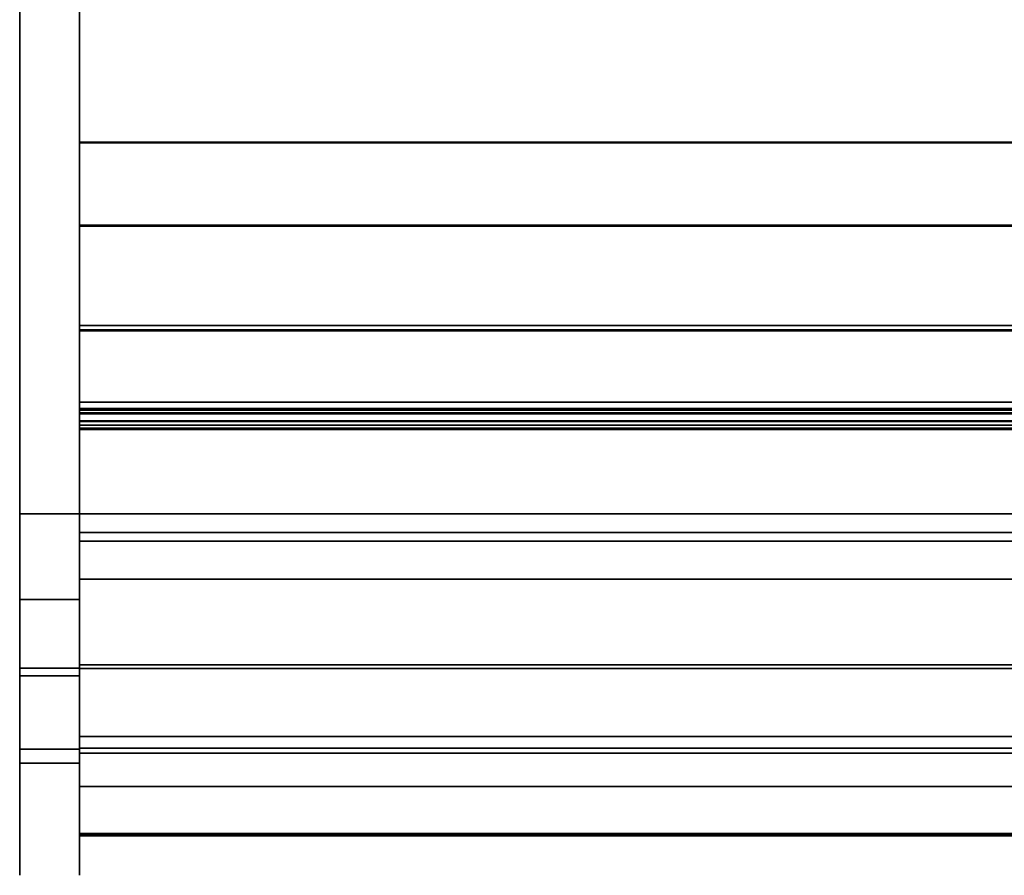
# Model space of a CAD drawing. Units: inches. Extents: x -16584 to -12311, y -8333 to -7233.
# Drawn here: x -15101 to -15077, y -8103 to -8082 of the extents above; entities that cross this region are included whole.
import ezdxf

# ---------------------------------------------------------------- set-up
doc = ezdxf.new("R2010")
doc.units = ezdxf.units.IN
doc.header["$MEASUREMENT"] = 0
doc.layers.add('M-EQPM', color=50, linetype='Continuous', lineweight=9)

msp = doc.modelspace()

# ---------------------------------------------------------------- linework, layer by layer
msp.add_line((-15099.956076, -8102.576962, 17.035681), (-15099.956076, -8102.419136, 17.035681))
for points in [[(-15099.956076, -8093.935312, -5.835738), (-15101.456076, -8093.935312, -5.835738), (-15101.456076, -8058.693503, -5.835738), (-15099.956076, -8058.693503, -5.835738)], [(-15101.456076, -8093.935312, 4.539263), (-15099.956076, -8093.935312, 4.539263), (-15099.956076, -8058.693503, 4.539263), (-15101.456076, -8058.693503, 4.539263)], [(-15101.456076, -8058.693503, -5.835738), (-15101.456076, -8093.935312, -5.835738), (-15101.456076, -8093.935312, 4.539263), (-15101.456076, -8058.693503, 4.539263)], [(-15099.956076, -8093.935312, 4.539263), (-15099.956076, -8093.935312, -5.835738), (-15099.956076, -8058.693503, -5.835738), (-15099.956076, -8058.693503, 4.539263)], [(-15099.956076, -8096.091699, 4.539263), (-15101.456076, -8096.091699, 4.539263), (-15101.456076, -8058.943504, 4.539263), (-15099.956076, -8058.943504, 4.539263)], [(-15099.956076, -8091.131003, 5.164263), (-15003.956076, -8091.131003, 5.164263), (-15003.956076, -8059.318504, 5.164263), (-15099.956076, -8059.318504, 5.164263)], [(-15099.956076, -8059.318504, 5.164263), (-15003.956076, -8059.318504, 5.164263), (-15003.956076, -8093.935312, 5.164263), (-15099.956076, -8093.935312, 5.164263)], [(-15003.956076, -8089.200608, -2.887665), (-15099.956076, -8089.200608, -2.887665), (-15099.956076, -8061.098503, -2.887665), (-15003.956076, -8061.098503, -2.887665)], [(-15003.956076, -8094.406832, 14.893702), (-15003.956076, -8067.108156, 18.164262), (-15099.956076, -8067.108156, 18.164262), (-15099.956076, -8094.406832, 14.893702)], [(-15003.956076, -8084.591426, 7.743603), (-15099.956076, -8084.591426, 7.743603), (-15099.956076, -8067.108809, 8.372912), (-15003.956076, -8067.108809, 8.372912)], [(-15099.956076, -8084.613121, 7.743603), (-15003.956076, -8084.613121, 7.743603), (-15003.956076, -8067.108809, 8.372912), (-15099.956076, -8067.108809, 8.372912)], [(-15101.456076, -8099.855295, 25.776261), (-15099.956076, -8099.855295, 25.776261), (-15099.956076, -8079.83983, 53.666059), (-15101.456076, -8079.83983, 53.666059)], [(-15099.956076, -8099.855295, 25.776261), (-15101.456076, -8099.855295, 25.776261), (-15101.456076, -8079.83983, 53.666059), (-15099.956076, -8079.83983, 53.666059)], [(-15101.456076, -8100.200025, 25.716414), (-15099.956076, -8100.200025, 25.716414), (-15099.956076, -8080.087746, 53.74111), (-15101.456076, -8080.087746, 53.74111)], [(-15003.956076, -8086.682447, 6.224625), (-15099.956076, -8086.682447, 6.224625), (-15099.956076, -8084.591426, 7.743603), (-15003.956076, -8084.591426, 7.743603)], [(-15003.956076, -8086.70414, 6.224625), (-15003.956076, -8084.613121, 7.743603), (-15099.956076, -8084.613121, 7.743603), (-15099.956076, -8086.70414, 6.224625)], [(-15003.956076, -8089.312998, 6.224625), (-15099.956076, -8089.312998, 6.224625), (-15099.956076, -8086.682447, 6.224625), (-15003.956076, -8086.682447, 6.224625)], [(-15099.956076, -8089.33469, 6.224625), (-15003.956076, -8089.33469, 6.224625), (-15003.956076, -8086.70414, 6.224625), (-15099.956076, -8086.70414, 6.224625)], [(-15003.956076, -8089.200608, -5.835738), (-15099.956076, -8089.200608, -5.835738), (-15099.956076, -8089.200608, -2.887665), (-15003.956076, -8089.200608, -2.887665)], [(-15003.956076, -8091.131003, -5.835738), (-15099.956076, -8091.131003, -5.835738), (-15099.956076, -8089.200608, -5.835738), (-15003.956076, -8089.200608, -5.835738)], [(-15003.956076, -8091.599476, 7.492102), (-15099.956076, -8091.599476, 7.492102), (-15099.956076, -8089.312998, 6.224625), (-15003.956076, -8089.312998, 6.224625)], [(-15003.956076, -8091.619909, 7.491403), (-15003.956076, -8089.33469, 6.224625), (-15099.956076, -8089.33469, 6.224625), (-15099.956076, -8091.619909, 7.491403)], [(-15003.956076, -8091.131003, 5.164263), (-15099.956076, -8091.131003, 5.164263), (-15099.956076, -8091.131003, -5.835738), (-15003.956076, -8091.131003, -5.835738)], [(-15003.956076, -8093.935312, 5.164263), (-15003.956076, -8091.131003, 5.164263), (-15099.956076, -8091.131003, 5.164263), (-15099.956076, -8093.935312, 5.164263)], [(-15003.956076, -8091.818504, -5.835738), (-15099.956076, -8091.818504, -5.835738), (-15099.956076, -8091.131003, -5.835738), (-15003.956076, -8091.131003, -5.835738)], [(-15003.956076, -8091.131003, -5.835738), (-15099.956076, -8091.131003, -5.835738), (-15099.956076, -8091.131003, 5.164263), (-15003.956076, -8091.131003, 5.164263)], [(-15099.956076, -8091.397024, -4.677467), (-15003.956076, -8091.397024, -4.677467), (-15003.956076, -8091.285501, -4.234275), (-15099.956076, -8091.285501, -4.234275)], [(-15003.956076, -8091.704286, -4.319229), (-15099.956076, -8091.704286, -4.319229), (-15099.956076, -8091.285501, -4.234275), (-15003.956076, -8091.285501, -4.234275)], [(-15099.956076, -8091.422868, -3.454475), (-15003.956076, -8091.422868, -3.454475), (-15003.956076, -8091.285501, -3.014898), (-15099.956076, -8091.285501, -3.014898)], [(-15003.956076, -8091.704286, -3.099851), (-15099.956076, -8091.704286, -3.099851), (-15099.956076, -8091.285501, -3.014898), (-15003.956076, -8091.285501, -3.014898)], [(-15099.956076, -8091.422868, -2.235098), (-15003.956076, -8091.422868, -2.235098), (-15003.956076, -8091.285501, -1.800499), (-15099.956076, -8091.285501, -1.800499)], [(-15003.956076, -8091.704286, -1.880467), (-15099.956076, -8091.704286, -1.880467), (-15099.956076, -8091.285501, -1.800499), (-15003.956076, -8091.285501, -1.800499)], [(-15003.956076, -8093.935312, -0.995663), (-15099.956076, -8093.935312, -0.995663), (-15099.956076, -8091.329481, -0.995663), (-15003.956076, -8091.329481, -0.995663)], [(-15003.956076, -8091.782787, -4.319229), (-15099.956076, -8091.782787, -4.319229), (-15099.956076, -8091.704286, -4.319229), (-15003.956076, -8091.704286, -4.319229)], [(-15003.956076, -8091.782787, -3.099851), (-15099.956076, -8091.782787, -3.099851), (-15099.956076, -8091.704286, -3.099851), (-15003.956076, -8091.704286, -3.099851)], [(-15003.956076, -8091.782787, -1.880467), (-15099.956076, -8091.782787, -1.880467), (-15099.956076, -8091.704286, -1.880467), (-15003.956076, -8091.704286, -1.880467)], [(-15003.956076, -8091.782787, -3.819229), (-15099.956076, -8091.782787, -3.819229), (-15099.956076, -8091.782787, -4.319229), (-15003.956076, -8091.782787, -4.319229)], [(-15003.956076, -8091.782787, -2.599852), (-15099.956076, -8091.782787, -2.599852), (-15099.956076, -8091.782787, -3.099851), (-15003.956076, -8091.782787, -3.099851)], [(-15003.956076, -8091.782787, -1.380467), (-15099.956076, -8091.782787, -1.380467), (-15099.956076, -8091.782787, -1.880467), (-15003.956076, -8091.782787, -1.880467)], [(-15003.956076, -8091.818504, -5.02717), (-15099.956076, -8091.818504, -5.02717), (-15099.956076, -8091.818504, -5.835738), (-15003.956076, -8091.818504, -5.835738)], [(-15101.456076, -8096.091699, 4.539263), (-15099.956076, -8096.091699, 4.539263), (-15099.956076, -8093.935312, 4.539263), (-15101.456076, -8093.935312, 4.539263)], [(-15099.956076, -8093.935312, 4.289262), (-15101.456076, -8093.935312, 4.289262), (-15101.456076, -8093.935312, 4.539263), (-15099.956076, -8093.935312, 4.539263)], [(-15099.956076, -8096.091699, 4.289262), (-15101.456076, -8096.091699, 4.289262), (-15101.456076, -8093.935312, 4.289262), (-15099.956076, -8093.935312, 4.289262)], [(-15099.956076, -8093.935312, 4.539263), (-15101.456076, -8093.935312, 4.539263), (-15101.456076, -8093.935312, -5.835738), (-15099.956076, -8093.935312, -5.835738)], [(-15003.956076, -8093.935312, 5.164263), (-15099.956076, -8093.935312, 5.164263), (-15099.956076, -8093.935312, -0.995663), (-15003.956076, -8093.935312, -0.995663)], [(-15099.956076, -8093.935312, 5.164263), (-15003.956076, -8093.935312, 5.164263), (-15003.956076, -8099.829477, 10.111151), (-15099.956076, -8099.829477, 10.111151)], [(-15003.956076, -8094.621065, 14.81726), (-15003.956076, -8094.406832, 14.893702), (-15099.956076, -8094.406832, 14.893702), (-15099.956076, -8094.621065, 14.81726)], [(-15099.956076, -8095.581688, 14.81726), (-15003.956076, -8095.581688, 14.81726), (-15003.956076, -8094.621065, 14.81726), (-15099.956076, -8094.621065, 14.81726)], [(-15099.956076, -8097.821274, 20.529131), (-15003.956076, -8097.821274, 20.529131), (-15003.956076, -8095.581688, 20.529131), (-15099.956076, -8095.581688, 20.529131)], [(-15003.956076, -8095.581688, 14.81726), (-15099.956076, -8095.581688, 14.81726), (-15099.956076, -8095.581688, 20.529131), (-15003.956076, -8095.581688, 20.529131)], [(-15099.956076, -8099.855295, 7.774168), (-15101.456076, -8099.855295, 7.774168), (-15101.456076, -8097.8153, 5.34299), (-15099.956076, -8097.8153, 5.34299)], [(-15101.456076, -8099.855295, 7.774168), (-15099.956076, -8099.855295, 7.774168), (-15099.956076, -8097.8153, 5.34299), (-15101.456076, -8097.8153, 5.34299)], [(-15003.956076, -8099.530414, 21.289263), (-15003.956076, -8097.735414, 21.289263), (-15099.956076, -8097.735414, 21.289263), (-15099.956076, -8099.530414, 21.289263)], [(-15003.956076, -8097.735414, 20.529131), (-15099.956076, -8097.735414, 20.529131), (-15099.956076, -8097.735414, 21.289263), (-15003.956076, -8097.735414, 21.289263)], [(-15003.956076, -8097.821274, 20.529131), (-15099.956076, -8097.821274, 20.529131), (-15099.956076, -8097.735414, 20.529131), (-15003.956076, -8097.735414, 20.529131)], [(-15003.956076, -8097.821274, 20.529131), (-15099.956076, -8097.821274, 20.529131), (-15099.956076, -8097.821274, 13.20359), (-15003.956076, -8097.821274, 13.20359)], [(-15003.956076, -8097.821274, 15.41238), (-15099.956076, -8097.821274, 15.41238), (-15099.956076, -8097.821274, 20.529131), (-15003.956076, -8097.821274, 20.529131)], [(-15003.956076, -8099.829477, 15.41238), (-15099.956076, -8099.829477, 15.41238), (-15099.956076, -8097.821274, 15.41238), (-15003.956076, -8097.821274, 15.41238)], [(-15003.956076, -8099.829477, 15.41238), (-15003.956076, -8097.821274, 15.41238), (-15099.956076, -8097.821274, 15.41238), (-15099.956076, -8099.829477, 15.41238)], [(-15099.956076, -8097.821274, 15.41238), (-15003.956076, -8097.821274, 15.41238), (-15003.956076, -8097.821274, 13.20359), (-15099.956076, -8097.821274, 13.20359)], [(-15099.956076, -8100.200025, 7.796068), (-15101.456076, -8100.200025, 7.796068), (-15101.456076, -8098.006811, 5.182294), (-15099.956076, -8098.006811, 5.182294)], [(-15003.956076, -8099.829477, 13.789423), (-15099.956076, -8099.829477, 13.789423), (-15099.956076, -8099.829477, 15.41238), (-15003.956076, -8099.829477, 15.41238)], [(-15003.956076, -8100.792869, 13.789423), (-15099.956076, -8100.792869, 13.789423), (-15099.956076, -8099.829477, 13.789423), (-15003.956076, -8099.829477, 13.789423)], [(-15099.956076, -8099.829477, 10.111151), (-15003.956076, -8099.829477, 10.111151), (-15003.956076, -8099.829477, 15.41238), (-15099.956076, -8099.829477, 15.41238)], [(-15003.956076, -8102.025598, 17.53203), (-15099.956076, -8102.025598, 17.53203), (-15099.956076, -8101.967668, 17.749776), (-15003.956076, -8101.967668, 17.749776)]]:
    msp.add_3dface(points)
for points, invisible_edges in [([(-15101.456076, -8099.855295, 25.776261), (-15101.456076, -8079.83983, 53.666059), (-15101.456076, -8058.943504, 4.539263), (-15101.456076, -8096.091699, 4.539263)], 10), ([(-15099.956076, -8058.943504, 4.539263), (-15099.956076, -8079.83983, 53.666059), (-15099.956076, -8099.855295, 25.776261), (-15099.956076, -8096.091699, 4.539263)], 5), ([(-15099.956076, -8089.200608, -2.887665), (-15099.956076, -8091.131003, 5.164263), (-15099.956076, -8059.318504, 5.164263), (-15099.956076, -8061.098503, -2.887665)], 5), ([(-15099.956076, -8093.935312, 5.164263), (-15099.956076, -8089.33469, 6.224625), (-15099.956076, -8086.70414, 6.224625), (-15099.956076, -8059.318504, 5.164263)], 5), ([(-15099.956076, -8086.70414, 6.224625), (-15099.956076, -8084.613121, 7.743603), (-15099.956076, -8067.108809, 8.372912), (-15099.956076, -8059.318504, 5.164263)], 12), ([(-15099.956076, -8067.093818, 17.959227), (-15099.956076, -8065.679021, 8.598126), (-15099.956076, -8067.108809, 8.372912), (-15099.956076, -8084.591426, 7.743603)], 9), ([(-15099.956076, -8084.591426, 7.743603), (-15099.956076, -8094.406832, 14.893702), (-15099.956076, -8067.108156, 18.164262), (-15099.956076, -8067.093818, 17.959227)], 9), ([(-15101.456076, -8080.087746, 53.74111), (-15101.456076, -8079.83983, 53.666059), (-15101.456076, -8099.855295, 25.776261), (-15101.456076, -8100.200025, 25.716414)], 5), ([(-15099.956076, -8099.855295, 25.776261), (-15099.956076, -8079.83983, 53.666059), (-15099.956076, -8080.087746, 53.74111), (-15099.956076, -8100.200025, 25.716414)], 10), ([(-15099.956076, -8091.599476, 7.492102), (-15099.956076, -8094.406832, 14.893702), (-15099.956076, -8084.591426, 7.743603), (-15099.956076, -8089.312998, 6.224625)], 7), ([(-15099.956076, -8086.682447, 6.224625), (-15099.956076, -8089.312998, 6.224625), (-15099.956076, -8084.591426, 7.743603)], 2), ([(-15099.956076, -8091.131003, -5.835738), (-15099.956076, -8091.131003, 5.164263), (-15099.956076, -8089.200608, -2.887665), (-15099.956076, -8089.200608, -5.835738)], 2), ([(-15099.956076, -8091.619909, 7.491403), (-15099.956076, -8089.33469, 6.224625), (-15099.956076, -8093.935312, 5.164263), (-15099.956076, -8093.166727, 7.638739)], 6), ([(-15099.956076, -8091.329481, -0.995663), (-15099.956076, -8093.935312, -0.995663), (-15099.956076, -8093.935312, 5.164263), (-15099.956076, -8091.131003, 5.164263)], 8), ([(-15099.956076, -8091.818504, -5.835738), (-15099.956076, -8091.818504, -5.02717), (-15099.956076, -8091.706404, -4.999856), (-15099.956076, -8091.131003, -5.835738)], 4), ([(-15099.956076, -8091.131003, -5.835738), (-15099.956076, -8091.706404, -4.999856), (-15099.956076, -8091.603309, -4.948034)], 13), ([(-15099.956076, -8091.131003, 5.164263), (-15099.956076, -8091.131003, -5.835738), (-15099.956076, -8091.285501, -1.800499)], 14), ([(-15099.956076, -8091.514515, -4.874359), (-15099.956076, -8091.444557, -4.782604), (-15099.956076, -8091.131003, -5.835738)], 14), ([(-15099.956076, -8091.397024, -4.677467), (-15099.956076, -8091.285501, -4.234275), (-15099.956076, -8091.131003, -5.835738)], 14), ([(-15099.956076, -8091.397024, -4.677467), (-15099.956076, -8091.131003, -5.835738), (-15099.956076, -8091.444557, -4.782604)], 3), ([(-15099.956076, -8091.514515, -4.874359), (-15099.956076, -8091.131003, -5.835738), (-15099.956076, -8091.603309, -4.948034)], 3), ([(-15099.956076, -8091.285501, -3.014898), (-15099.956076, -8091.704286, -3.099851), (-15099.956076, -8091.662596, -2.543617), (-15099.956076, -8091.558912, -2.460808)], 10), ([(-15099.956076, -8091.285501, -4.234275), (-15099.956076, -8091.704286, -4.319229), (-15099.956076, -8091.662401, -3.76326), (-15099.956076, -8091.558597, -3.680496)], 10), ([(-15099.956076, -8091.285501, -1.800499), (-15099.956076, -8091.704286, -1.880467), (-15099.956076, -8091.67408, -1.372635), (-15099.956076, -8091.570791, -1.337867)], 10), ([(-15099.956076, -8091.477493, -2.356027), (-15099.956076, -8091.422868, -2.235098), (-15099.956076, -8091.285501, -3.014898)], 14), ([(-15099.956076, -8091.570791, -1.337867), (-15099.956076, -8091.479476, -1.278371), (-15099.956076, -8091.285501, -1.800499)], 14), ([(-15099.956076, -8091.405942, -1.197929), (-15099.956076, -8091.354861, -1.101654), (-15099.956076, -8091.285501, -1.800499)], 14), ([(-15099.956076, -8091.285501, -1.800499), (-15099.956076, -8091.354861, -1.101654), (-15099.956076, -8091.329481, -0.995663)], 13), ([(-15099.956076, -8091.405942, -1.197929), (-15099.956076, -8091.285501, -1.800499), (-15099.956076, -8091.479476, -1.278371)], 3), ([(-15099.956076, -8091.422868, -2.235098), (-15099.956076, -8091.285501, -1.800499), (-15099.956076, -8091.285501, -3.014898)], 14), ([(-15099.956076, -8091.558597, -3.680496), (-15099.956076, -8091.477224, -3.575597), (-15099.956076, -8091.285501, -4.234275)], 14), ([(-15099.956076, -8091.422868, -3.454475), (-15099.956076, -8091.285501, -3.014898), (-15099.956076, -8091.285501, -4.234275)], 14), ([(-15099.956076, -8091.285501, -4.234275), (-15099.956076, -8091.477224, -3.575597), (-15099.956076, -8091.422868, -3.454475)], 13), ([(-15099.956076, -8091.558912, -2.460808), (-15099.956076, -8091.477493, -2.356027), (-15099.956076, -8091.285501, -3.014898)], 14), ([(-15003.956076, -8091.354861, -1.101654), (-15003.956076, -8091.329481, -0.995663), (-15099.956076, -8091.329481, -0.995663), (-15099.956076, -8091.354861, -1.101654)], 8), ([(-15099.956076, -8091.405942, -1.197929), (-15003.956076, -8091.405942, -1.197929), (-15003.956076, -8091.354861, -1.101654), (-15099.956076, -8091.354861, -1.101654)], 5), ([(-15099.956076, -8091.444557, -4.782604), (-15003.956076, -8091.444557, -4.782604), (-15003.956076, -8091.397024, -4.677467), (-15099.956076, -8091.397024, -4.677467)], 1), ([(-15003.956076, -8091.405942, -1.197929), (-15099.956076, -8091.405942, -1.197929), (-15099.956076, -8091.479476, -1.278371), (-15003.956076, -8091.479476, -1.278371)], 5), ([(-15099.956076, -8091.477224, -3.575597), (-15003.956076, -8091.477224, -3.575597), (-15003.956076, -8091.422868, -3.454475), (-15099.956076, -8091.422868, -3.454475)], 1), ([(-15099.956076, -8091.477493, -2.356027), (-15003.956076, -8091.477493, -2.356027), (-15003.956076, -8091.422868, -2.235098), (-15099.956076, -8091.422868, -2.235098)], 1), ([(-15099.956076, -8091.514515, -4.874359), (-15003.956076, -8091.514515, -4.874359), (-15003.956076, -8091.444557, -4.782604), (-15099.956076, -8091.444557, -4.782604)], 5), ([(-15003.956076, -8091.477224, -3.575597), (-15099.956076, -8091.477224, -3.575597), (-15099.956076, -8091.558597, -3.680496), (-15003.956076, -8091.558597, -3.680496)], 5), ([(-15003.956076, -8091.477493, -2.356027), (-15099.956076, -8091.477493, -2.356027), (-15099.956076, -8091.558912, -2.460808), (-15003.956076, -8091.558912, -2.460808)], 5), ([(-15003.956076, -8091.479476, -1.278371), (-15099.956076, -8091.479476, -1.278371), (-15099.956076, -8091.570791, -1.337867), (-15003.956076, -8091.570791, -1.337867)], 5), ([(-15003.956076, -8091.514515, -4.874359), (-15099.956076, -8091.514515, -4.874359), (-15099.956076, -8091.603309, -4.948034), (-15003.956076, -8091.603309, -4.948034)], 5), ([(-15099.956076, -8091.662401, -3.76326), (-15003.956076, -8091.662401, -3.76326), (-15003.956076, -8091.558597, -3.680496), (-15099.956076, -8091.558597, -3.680496)], 5), ([(-15099.956076, -8091.662596, -2.543617), (-15003.956076, -8091.662596, -2.543617), (-15003.956076, -8091.558912, -2.460808), (-15099.956076, -8091.558912, -2.460808)], 5), ([(-15099.956076, -8091.67408, -1.372635), (-15003.956076, -8091.67408, -1.372635), (-15003.956076, -8091.570791, -1.337867), (-15099.956076, -8091.570791, -1.337867)], 5), ([(-15003.956076, -8093.150001, 7.635199), (-15099.956076, -8093.150001, 7.635199), (-15099.956076, -8091.599476, 7.492102), (-15003.956076, -8091.599476, 7.492102)], 1), ([(-15099.956076, -8094.406832, 14.893702), (-15099.956076, -8091.599476, 7.492102), (-15099.956076, -8093.150001, 7.635199)], 13), ([(-15099.956076, -8091.706404, -4.999856), (-15003.956076, -8091.706404, -4.999856), (-15003.956076, -8091.603309, -4.948034), (-15099.956076, -8091.603309, -4.948034)], 5), ([(-15099.956076, -8093.166727, 7.638739), (-15003.956076, -8093.166727, 7.638739), (-15003.956076, -8091.619909, 7.491403), (-15099.956076, -8091.619909, 7.491403)], 1), ([(-15099.956076, -8091.782787, -3.819229), (-15003.956076, -8091.782787, -3.819229), (-15003.956076, -8091.662401, -3.76326), (-15099.956076, -8091.662401, -3.76326)], 4), ([(-15099.956076, -8091.704286, -4.319229), (-15099.956076, -8091.782787, -4.319229), (-15099.956076, -8091.782787, -3.819229), (-15099.956076, -8091.662401, -3.76326)], 8), ([(-15099.956076, -8091.782787, -2.599852), (-15003.956076, -8091.782787, -2.599852), (-15003.956076, -8091.662596, -2.543617), (-15099.956076, -8091.662596, -2.543617)], 4), ([(-15099.956076, -8091.704286, -3.099851), (-15099.956076, -8091.782787, -3.099851), (-15099.956076, -8091.782787, -2.599852), (-15099.956076, -8091.662596, -2.543617)], 8), ([(-15099.956076, -8091.782787, -1.380467), (-15003.956076, -8091.782787, -1.380467), (-15003.956076, -8091.67408, -1.372635), (-15099.956076, -8091.67408, -1.372635)], 4), ([(-15099.956076, -8091.704286, -1.880467), (-15099.956076, -8091.782787, -1.880467), (-15099.956076, -8091.782787, -1.380467), (-15099.956076, -8091.67408, -1.372635)], 8), ([(-15099.956076, -8091.818504, -5.02717), (-15003.956076, -8091.818504, -5.02717), (-15003.956076, -8091.706404, -4.999856), (-15099.956076, -8091.706404, -4.999856)], 4), ([(-15003.956076, -8094.611486, 8.172466), (-15099.956076, -8094.611486, 8.172466), (-15099.956076, -8093.150001, 7.635199), (-15003.956076, -8093.150001, 7.635199)], 5), ([(-15099.956076, -8094.611486, 8.172466), (-15099.956076, -8095.885511, 9.067718), (-15099.956076, -8094.406832, 14.893702), (-15099.956076, -8093.150001, 7.635199)], 6), ([(-15099.956076, -8094.623812, 8.178427), (-15003.956076, -8094.623812, 8.178427), (-15003.956076, -8093.166727, 7.638739), (-15099.956076, -8093.166727, 7.638739)], 5), ([(-15099.956076, -8093.935312, 5.164263), (-15099.956076, -8094.623812, 8.178427), (-15099.956076, -8093.166727, 7.638739)], 13), ([(-15101.456076, -8093.935312, 4.289262), (-15101.456076, -8096.091699, 4.289262), (-15101.456076, -8096.091699, 4.539263), (-15101.456076, -8093.935312, 4.539263)], 2), ([(-15099.956076, -8096.091699, 4.539263), (-15099.956076, -8096.578686, 4.592597), (-15099.956076, -8096.091699, 4.289262), (-15099.956076, -8093.935312, 4.289262)], 10), ([(-15099.956076, -8093.935312, 4.289262), (-15099.956076, -8093.935312, 4.539263), (-15099.956076, -8096.091699, 4.539263)], 12), ([(-15099.956076, -8095.893396, 9.074259), (-15099.956076, -8094.623812, 8.178427), (-15099.956076, -8093.935312, 5.164263), (-15099.956076, -8099.829477, 10.111151)], 10), ([(-15099.956076, -8094.621065, 14.81726), (-15099.956076, -8094.406832, 14.893702), (-15099.956076, -8095.885511, 9.067718), (-15099.956076, -8096.886257, 10.260658)], 10), ([(-15099.956076, -8094.611486, 8.172466), (-15003.956076, -8094.611486, 8.172466), (-15003.956076, -8095.885511, 9.067718), (-15099.956076, -8095.885511, 9.067718)], 5), ([(-15099.956076, -8097.546329, 11.670943), (-15099.956076, -8095.581688, 14.81726), (-15099.956076, -8094.621065, 14.81726), (-15099.956076, -8096.886257, 10.260658)], 5), ([(-15003.956076, -8094.623812, 8.178427), (-15099.956076, -8094.623812, 8.178427), (-15099.956076, -8095.893396, 9.074259), (-15003.956076, -8095.893396, 9.074259)], 5), ([(-15099.956076, -8097.821274, 20.529131), (-15099.956076, -8095.581688, 20.529131), (-15099.956076, -8095.581688, 14.81726), (-15099.956076, -8097.821274, 13.20359)], 4), ([(-15099.956076, -8097.821274, 13.20359), (-15099.956076, -8095.581688, 14.81726), (-15099.956076, -8097.546329, 11.670943)], 3), ([(-15003.956076, -8096.886257, 10.260658), (-15099.956076, -8096.886257, 10.260658), (-15099.956076, -8095.885511, 9.067718), (-15003.956076, -8095.885511, 9.067718)], 5), ([(-15003.956076, -8095.893396, 9.074259), (-15099.956076, -8095.893396, 9.074259), (-15099.956076, -8096.890297, 10.266125), (-15003.956076, -8096.890297, 10.266125)], 5), ([(-15099.956076, -8099.829477, 10.111151), (-15099.956076, -8096.890297, 10.266125), (-15099.956076, -8095.893396, 9.074259)], 13), ([(-15099.956076, -8096.091699, 4.539263), (-15099.956076, -8096.578686, 4.592597), (-15101.456076, -8096.578686, 4.592597), (-15101.456076, -8096.091699, 4.539263)], 2), ([(-15101.456076, -8096.091699, 4.539263), (-15101.456076, -8096.578686, 4.592597), (-15101.456076, -8097.042589, 4.75007), (-15101.456076, -8097.8153, 5.34299)], 12), ([(-15101.456076, -8096.091699, 4.539263), (-15101.456076, -8097.8153, 5.34299), (-15101.456076, -8099.855295, 7.774168), (-15101.456076, -8101.249883, 10.135059)], 9), ([(-15101.456076, -8101.249883, 23.415369), (-15101.456076, -8099.855295, 25.776261), (-15101.456076, -8096.091699, 4.539263), (-15101.456076, -8102.204796, 20.844993)], 6), ([(-15101.456076, -8096.091699, 4.539263), (-15101.456076, -8101.249883, 10.135059), (-15101.456076, -8102.204796, 12.705435), (-15101.456076, -8102.689905, 15.404203)], 9), ([(-15101.456076, -8102.689905, 18.146225), (-15101.456076, -8102.204796, 20.844993), (-15101.456076, -8096.091699, 4.539263), (-15101.456076, -8102.689905, 15.404203)], 6), ([(-15099.956076, -8096.578686, 4.592597), (-15099.956076, -8096.091699, 4.539263), (-15101.456076, -8096.091699, 4.539263), (-15101.456076, -8096.578686, 4.592597)], 8), ([(-15099.956076, -8096.091699, 4.289262), (-15099.956076, -8096.632799, 4.348522), (-15101.456076, -8096.632799, 4.348522), (-15101.456076, -8096.091699, 4.289262)], 2), ([(-15101.456076, -8096.578686, 4.592597), (-15101.456076, -8096.091699, 4.289262), (-15101.456076, -8096.632799, 4.348522), (-15101.456076, -8097.042589, 4.75007)], 5), ([(-15101.456076, -8096.091699, 4.539263), (-15101.456076, -8096.091699, 4.289262), (-15101.456076, -8096.578686, 4.592597)], 3), ([(-15099.956076, -8096.091699, 4.539263), (-15099.956076, -8101.249883, 10.135059), (-15099.956076, -8099.855295, 7.774168), (-15099.956076, -8097.8153, 5.34299)], 9), ([(-15099.956076, -8097.461408, 5.004217), (-15099.956076, -8097.042589, 4.75007), (-15099.956076, -8096.091699, 4.539263), (-15099.956076, -8097.8153, 5.34299)], 6), ([(-15099.956076, -8102.204796, 12.705435), (-15099.956076, -8101.249883, 10.135059), (-15099.956076, -8096.091699, 4.539263), (-15099.956076, -8102.689905, 15.404203)], 6), ([(-15099.956076, -8102.689905, 18.146225), (-15099.956076, -8102.689905, 15.404203), (-15099.956076, -8096.091699, 4.539263), (-15099.956076, -8102.204796, 20.844993)], 6), ([(-15099.956076, -8101.249883, 23.415369), (-15099.956076, -8102.204796, 20.844993), (-15099.956076, -8096.091699, 4.539263), (-15099.956076, -8099.855295, 25.776261)], 6), ([(-15099.956076, -8096.578686, 4.592597), (-15099.956076, -8096.091699, 4.539263), (-15099.956076, -8097.042589, 4.75007)], 2), ([(-15099.956076, -8096.578686, 4.592597), (-15099.956076, -8097.042589, 4.75007), (-15099.956076, -8096.632799, 4.348522), (-15099.956076, -8096.091699, 4.289262)], 10), ([(-15101.456076, -8097.042589, 4.75007), (-15101.456076, -8096.578686, 4.592597), (-15099.956076, -8096.578686, 4.592597), (-15099.956076, -8097.042589, 4.75007)], 10), ([(-15099.956076, -8097.042589, 4.75007), (-15099.956076, -8096.578686, 4.592597), (-15101.456076, -8096.578686, 4.592597), (-15101.456076, -8097.042589, 4.75007)], 10), ([(-15101.456076, -8097.148241, 4.523493), (-15101.456076, -8096.632799, 4.348522), (-15099.956076, -8096.632799, 4.348522), (-15099.956076, -8097.148241, 4.523493)], 10), ([(-15101.456076, -8097.042589, 4.75007), (-15101.456076, -8096.632799, 4.348522), (-15101.456076, -8097.148241, 4.523493), (-15101.456076, -8097.461408, 5.004217)], 5), ([(-15099.956076, -8096.632799, 4.348522), (-15099.956076, -8097.042589, 4.75007), (-15099.956076, -8097.148241, 4.523493)], 3), ([(-15003.956076, -8097.546329, 11.670943), (-15099.956076, -8097.546329, 11.670943), (-15099.956076, -8096.886257, 10.260658), (-15003.956076, -8096.886257, 10.260658)], 5), ([(-15099.956076, -8097.547622, 11.674058), (-15003.956076, -8097.547622, 11.674058), (-15003.956076, -8096.890297, 10.266125), (-15099.956076, -8096.890297, 10.266125)], 5), ([(-15099.956076, -8097.547622, 11.674058), (-15099.956076, -8096.890297, 10.266125), (-15099.956076, -8099.829477, 10.111151)], 14), ([(-15099.956076, -8097.042589, 4.75007), (-15099.956076, -8097.461408, 5.004217), (-15101.456076, -8097.461408, 5.004217), (-15101.456076, -8097.042589, 4.75007)], 10), ([(-15101.456076, -8097.8153, 5.34299), (-15101.456076, -8097.042589, 4.75007), (-15101.456076, -8097.461408, 5.004217)], 1), ([(-15101.456076, -8097.042589, 4.75007), (-15101.456076, -8097.461408, 5.004217), (-15099.956076, -8097.461408, 5.004217), (-15099.956076, -8097.042589, 4.75007)], 10), ([(-15099.956076, -8097.148241, 4.523493), (-15099.956076, -8097.613603, 4.805879), (-15101.456076, -8097.613603, 4.805879), (-15101.456076, -8097.148241, 4.523493)], 10), ([(-15101.456076, -8097.148241, 4.523493), (-15101.456076, -8097.613603, 4.805879), (-15101.456076, -8097.461408, 5.004217)], 14), ([(-15099.956076, -8097.148241, 4.523493), (-15099.956076, -8097.042589, 4.75007), (-15099.956076, -8097.461408, 5.004217), (-15099.956076, -8097.613603, 4.805879)], 5), ([(-15101.456076, -8097.8153, 5.34299), (-15101.456076, -8097.461408, 5.004217), (-15099.956076, -8097.461408, 5.004217), (-15099.956076, -8097.8153, 5.34299)], 2), ([(-15101.456076, -8097.8153, 5.34299), (-15099.956076, -8097.8153, 5.34299), (-15099.956076, -8097.461408, 5.004217), (-15101.456076, -8097.461408, 5.004217)], 4), ([(-15101.456076, -8097.461408, 5.004217), (-15101.456076, -8097.613603, 4.805879), (-15101.456076, -8098.006811, 5.182294), (-15101.456076, -8097.8153, 5.34299)], 5), ([(-15101.456076, -8098.006811, 5.182294), (-15101.456076, -8097.613603, 4.805879), (-15099.956076, -8097.613603, 4.805879), (-15099.956076, -8098.006811, 5.182294)], 2), ([(-15099.956076, -8097.461408, 5.004217), (-15099.956076, -8097.8153, 5.34299), (-15099.956076, -8098.006811, 5.182294), (-15099.956076, -8097.613603, 4.805879)], 10), ([(-15003.956076, -8097.821274, 13.20359), (-15099.956076, -8097.821274, 13.20359), (-15099.956076, -8097.546329, 11.670943), (-15003.956076, -8097.546329, 11.670943)], 4), ([(-15099.956076, -8097.821274, 13.20359), (-15003.956076, -8097.821274, 13.20359), (-15003.956076, -8097.547622, 11.674058), (-15099.956076, -8097.547622, 11.674058)], 4), ([(-15099.956076, -8099.829477, 10.111151), (-15099.956076, -8097.821274, 13.20359), (-15099.956076, -8097.547622, 11.674058)], 13), ([(-15101.456076, -8098.006811, 5.182294), (-15101.456076, -8100.200025, 7.796068), (-15101.456076, -8099.855295, 7.774168), (-15101.456076, -8097.8153, 5.34299)], 10), ([(-15099.956076, -8097.735414, 21.289263), (-15099.956076, -8097.735414, 20.529131), (-15099.956076, -8097.821274, 20.529131), (-15099.956076, -8099.530414, 21.289263)], 4), ([(-15099.956076, -8099.855295, 7.774168), (-15099.956076, -8100.200025, 7.796068), (-15099.956076, -8098.006811, 5.182294), (-15099.956076, -8097.8153, 5.34299)], 5), ([(-15099.956076, -8099.530414, 21.289263), (-15099.956076, -8097.821274, 20.529131), (-15099.956076, -8099.95408, 21.121759), (-15099.956076, -8099.828253, 21.21226)], 11), ([(-15099.956076, -8097.821274, 20.529131), (-15099.956076, -8097.821274, 15.41238), (-15099.956076, -8099.829477, 15.41238), (-15099.956076, -8101.580955, 18.858837)], 12), ([(-15099.956076, -8100.881304, 20.072101), (-15099.956076, -8099.95408, 21.121759), (-15099.956076, -8097.821274, 20.529131), (-15099.956076, -8101.580955, 18.858837)], 6), ([(-15099.956076, -8097.821274, 13.20359), (-15099.956076, -8099.829477, 10.111151), (-15099.956076, -8099.829477, 15.41238), (-15099.956076, -8097.821274, 15.41238)], 1), ([(-15003.956076, -8099.530414, 21.289263), (-15099.956076, -8099.530414, 21.289263), (-15099.956076, -8099.684109, 21.269247), (-15003.956076, -8099.684109, 21.269247)], 4), ([(-15099.956076, -8099.828253, 21.21226), (-15099.956076, -8099.684109, 21.269247), (-15099.956076, -8099.530414, 21.289263)], 12), ([(-15003.956076, -8099.684109, 21.269247), (-15099.956076, -8099.684109, 21.269247), (-15099.956076, -8099.828253, 21.21226), (-15003.956076, -8099.828253, 21.21226)], 5), ([(-15101.456076, -8099.855295, 25.776261), (-15101.456076, -8101.249883, 23.415369), (-15099.956076, -8101.249883, 23.415369), (-15099.956076, -8099.855295, 25.776261)], 2), ([(-15099.956076, -8101.249883, 10.135059), (-15101.456076, -8101.249883, 10.135059), (-15101.456076, -8099.855295, 7.774168), (-15099.956076, -8099.855295, 7.774168)], 1), ([(-15099.956076, -8101.249883, 10.135059), (-15099.956076, -8099.855295, 7.774168), (-15101.456076, -8099.855295, 7.774168), (-15101.456076, -8101.249883, 10.135059)], 8), ([(-15101.456076, -8099.855295, 25.776261), (-15099.956076, -8099.855295, 25.776261), (-15099.956076, -8101.249883, 23.415369), (-15101.456076, -8101.249883, 23.415369)], 4), ([(-15101.456076, -8100.200025, 7.796068), (-15101.456076, -8101.58828, 10.146239), (-15101.456076, -8101.249883, 10.135059), (-15101.456076, -8099.855295, 7.774168)], 10), ([(-15101.456076, -8101.249883, 23.415369), (-15101.456076, -8101.58828, 23.366244), (-15101.456076, -8100.200025, 25.716414), (-15101.456076, -8099.855295, 25.776261)], 5), ([(-15003.956076, -8099.828253, 21.21226), (-15099.956076, -8099.828253, 21.21226), (-15099.956076, -8099.95408, 21.121759), (-15003.956076, -8099.95408, 21.121759)], 1), ([(-15099.956076, -8100.792869, 13.789423), (-15099.956076, -8101.381422, 14.610707), (-15099.956076, -8099.829477, 15.41238), (-15099.956076, -8099.829477, 13.789423)], 2), ([(-15099.956076, -8099.829477, 15.41238), (-15099.956076, -8101.381422, 14.610707), (-15099.956076, -8101.792848, 15.533549), (-15099.956076, -8102.010343, 16.520264)], 9), ([(-15099.956076, -8102.025015, 17.530557), (-15099.956076, -8101.580955, 18.858837), (-15099.956076, -8099.829477, 15.41238), (-15099.956076, -8102.010343, 16.520264)], 6), ([(-15099.956076, -8100.200025, 25.716414), (-15099.956076, -8101.58828, 23.366244), (-15099.956076, -8101.249883, 23.415369), (-15099.956076, -8099.855295, 25.776261)], 10), ([(-15099.956076, -8100.200025, 7.796068), (-15099.956076, -8099.855295, 7.774168), (-15099.956076, -8101.249883, 10.135059), (-15099.956076, -8101.58828, 10.146239)], 5), ([(-15003.956076, -8099.95408, 21.121759), (-15099.956076, -8099.95408, 21.121759), (-15099.956076, -8100.881304, 20.072101), (-15003.956076, -8100.881304, 20.072101)], 4), ([(-15101.456076, -8100.200025, 25.716414), (-15101.456076, -8101.58828, 23.366244), (-15099.956076, -8101.58828, 23.366244), (-15099.956076, -8100.200025, 25.716414)], 2), ([(-15099.956076, -8101.58828, 10.146239), (-15101.456076, -8101.58828, 10.146239), (-15101.456076, -8100.200025, 7.796068), (-15099.956076, -8100.200025, 7.796068)], 1), ([(-15003.956076, -8101.381422, 14.610707), (-15099.956076, -8101.381422, 14.610707), (-15099.956076, -8100.792869, 13.789423), (-15003.956076, -8100.792869, 13.789423)], 1), ([(-15003.956076, -8100.881304, 20.072101), (-15099.956076, -8100.881304, 20.072101), (-15099.956076, -8101.580955, 18.858837), (-15003.956076, -8101.580955, 18.858837)], 5), ([(-15101.456076, -8101.249883, 23.415369), (-15101.456076, -8102.204796, 20.844993), (-15099.956076, -8102.204796, 20.844993), (-15099.956076, -8101.249883, 23.415369)], 10), ([(-15099.956076, -8102.204796, 12.705435), (-15101.456076, -8102.204796, 12.705435), (-15101.456076, -8101.249883, 10.135059), (-15099.956076, -8101.249883, 10.135059)], 5), ([(-15099.956076, -8102.204796, 12.705435), (-15099.956076, -8101.249883, 10.135059), (-15101.456076, -8101.249883, 10.135059), (-15101.456076, -8102.204796, 12.705435)], 10), ([(-15101.456076, -8101.249883, 23.415369), (-15099.956076, -8101.249883, 23.415369), (-15099.956076, -8102.204796, 20.844993), (-15101.456076, -8102.204796, 20.844993)], 5), ([(-15101.456076, -8102.204796, 12.705435), (-15101.456076, -8101.249883, 10.135059), (-15101.456076, -8101.58828, 10.146239), (-15101.456076, -8102.538854, 12.704943)], 10), ([(-15101.456076, -8102.204796, 20.844993), (-15101.456076, -8102.538854, 20.807541), (-15101.456076, -8101.58828, 23.366244), (-15101.456076, -8101.249883, 23.415369)], 5), ([(-15099.956076, -8102.204796, 20.844993), (-15099.956076, -8101.249883, 23.415369), (-15099.956076, -8101.58828, 23.366244), (-15099.956076, -8102.538854, 20.807541)], 10), ([(-15099.956076, -8102.204796, 12.705435), (-15099.956076, -8102.538854, 12.704943), (-15099.956076, -8101.58828, 10.146239), (-15099.956076, -8101.249883, 10.135059)], 5), ([(-15099.956076, -8101.381422, 14.610707), (-15003.956076, -8101.381422, 14.610707), (-15003.956076, -8101.792848, 15.533549), (-15099.956076, -8101.792848, 15.533549)], 5), ([(-15101.456076, -8101.58828, 23.366244), (-15101.456076, -8102.538854, 20.807541), (-15099.956076, -8102.538854, 20.807541), (-15099.956076, -8101.58828, 23.366244)], 10), ([(-15099.956076, -8102.538854, 12.704943), (-15101.456076, -8102.538854, 12.704943), (-15101.456076, -8101.58828, 10.146239), (-15099.956076, -8101.58828, 10.146239)], 5), ([(-15003.956076, -8101.580955, 18.858837), (-15099.956076, -8101.580955, 18.858837), (-15099.956076, -8102.025015, 17.530557), (-15003.956076, -8102.025015, 17.530557)], 1), ([(-15003.956076, -8102.010343, 16.520264), (-15099.956076, -8102.010343, 16.520264), (-15099.956076, -8101.792848, 15.533549), (-15003.956076, -8101.792848, 15.533549)], 5), ([(-15003.956076, -8101.967668, 17.749776), (-15099.956076, -8101.967668, 17.749776), (-15099.956076, -8102.142116, 17.695858), (-15003.956076, -8102.142116, 17.695858)], 4), ([(-15099.956076, -8102.142116, 17.695858), (-15099.956076, -8101.967668, 17.749776), (-15099.956076, -8102.025598, 17.53203)], 12), ([(-15003.956076, -8101.983215, 16.321728), (-15099.956076, -8101.983215, 16.321728), (-15099.956076, -8102.041185, 16.925591), (-15003.956076, -8102.041185, 16.925591)], 4), ([(-15003.956076, -8102.15645, 16.379432), (-15099.956076, -8102.15645, 16.379432), (-15099.956076, -8101.983215, 16.321728), (-15003.956076, -8101.983215, 16.321728)], 1), ([(-15099.956076, -8102.041185, 16.925591), (-15099.956076, -8101.983215, 16.321728), (-15099.956076, -8102.15645, 16.379432), (-15099.956076, -8102.309824, 16.478513)], 8), ([(-15003.956076, -8102.025015, 17.530557), (-15099.956076, -8102.025015, 17.530557), (-15099.956076, -8102.010343, 16.520264), (-15003.956076, -8102.010343, 16.520264)], 4), ([(-15099.956076, -8102.025598, 17.53203), (-15003.956076, -8102.025598, 17.53203), (-15003.956076, -8102.041185, 16.925591), (-15099.956076, -8102.041185, 16.925591)], 4), ([(-15099.956076, -8102.041185, 16.925591), (-15099.956076, -8102.51425, 17.309758), (-15099.956076, -8102.424328, 17.468672), (-15099.956076, -8102.025598, 17.53203)], 5), ([(-15099.956076, -8102.297613, 17.600141), (-15099.956076, -8102.142116, 17.695858), (-15099.956076, -8102.025598, 17.53203), (-15099.956076, -8102.424328, 17.468672)], 6), ([(-15099.956076, -8102.041185, 16.925591), (-15099.956076, -8102.433643, 16.612709), (-15099.956076, -8102.520092, 16.773545), (-15099.956076, -8102.563694, 16.950855)], 9), ([(-15099.956076, -8102.041185, 16.925591), (-15099.956076, -8102.309824, 16.478513), (-15099.956076, -8102.433643, 16.612709)], 13), ([(-15099.956076, -8102.041185, 16.925591), (-15099.956076, -8102.563694, 16.950855), (-15099.956076, -8102.561708, 17.133438), (-15099.956076, -8102.51425, 17.309758)], 9), ([(-15003.956076, -8102.142116, 17.695858), (-15099.956076, -8102.142116, 17.695858), (-15099.956076, -8102.297613, 17.600141), (-15003.956076, -8102.297613, 17.600141)], 5), ([(-15003.956076, -8102.309824, 16.478513), (-15099.956076, -8102.309824, 16.478513), (-15099.956076, -8102.15645, 16.379432), (-15003.956076, -8102.15645, 16.379432)], 5), ([(-15099.956076, -8102.204796, 20.844993), (-15101.456076, -8102.204796, 20.844993), (-15101.456076, -8102.689905, 18.146225), (-15099.956076, -8102.689905, 18.146225)], 5), ([(-15099.956076, -8102.689905, 15.404203), (-15101.456076, -8102.689905, 15.404203), (-15101.456076, -8102.204796, 12.705435), (-15099.956076, -8102.204796, 12.705435)], 5), ([(-15101.456076, -8102.689905, 15.404203), (-15099.956076, -8102.689905, 15.404203), (-15099.956076, -8102.204796, 12.705435), (-15101.456076, -8102.204796, 12.705435)], 5), ([(-15101.456076, -8102.204796, 20.844993), (-15099.956076, -8102.204796, 20.844993), (-15099.956076, -8102.689905, 18.146225), (-15101.456076, -8102.689905, 18.146225)], 5), ([(-15101.456076, -8102.689905, 15.404203), (-15101.456076, -8102.204796, 12.705435), (-15101.456076, -8102.538854, 12.704943), (-15101.456076, -8103.021761, 15.391456)], 10), ([(-15101.456076, -8102.538854, 20.807541), (-15101.456076, -8102.204796, 20.844993), (-15101.456076, -8102.689905, 18.146225), (-15101.456076, -8103.021761, 18.121028)], 5), ([(-15099.956076, -8102.689905, 18.146225), (-15099.956076, -8102.204796, 20.844993), (-15099.956076, -8102.538854, 20.807541), (-15099.956076, -8103.021761, 18.121028)], 10), ([(-15099.956076, -8102.538854, 12.704943), (-15099.956076, -8102.204796, 12.705435), (-15099.956076, -8102.689905, 15.404203)], 13), ([(-15003.956076, -8102.297613, 17.600141), (-15099.956076, -8102.297613, 17.600141), (-15099.956076, -8102.424328, 17.468672), (-15003.956076, -8102.424328, 17.468672)], 5), ([(-15003.956076, -8102.433643, 16.612709), (-15099.956076, -8102.433643, 16.612709), (-15099.956076, -8102.309824, 16.478513), (-15003.956076, -8102.309824, 16.478513)], 5), ([(-15099.956076, -8102.538854, 20.807541), (-15101.456076, -8102.538854, 20.807541), (-15101.456076, -8103.021761, 18.121028), (-15099.956076, -8103.021761, 18.121028)], 5), ([(-15099.956076, -8103.021761, 15.391456), (-15101.456076, -8103.021761, 15.391456), (-15101.456076, -8102.538854, 12.704943), (-15099.956076, -8102.538854, 12.704943)], 5), ([(-15003.956076, -8102.424328, 17.468672), (-15099.956076, -8102.424328, 17.468672), (-15099.956076, -8102.51425, 17.309758), (-15003.956076, -8102.51425, 17.309758)], 5), ([(-15003.956076, -8102.520092, 16.773545), (-15099.956076, -8102.520092, 16.773545), (-15099.956076, -8102.433643, 16.612709), (-15003.956076, -8102.433643, 16.612709)], 5), ([(-15003.956076, -8102.51425, 17.309758), (-15099.956076, -8102.51425, 17.309758), (-15099.956076, -8102.561708, 17.133438), (-15003.956076, -8102.561708, 17.133438)], 5), ([(-15003.956076, -8102.563694, 16.950855), (-15099.956076, -8102.563694, 16.950855), (-15099.956076, -8102.520092, 16.773545), (-15003.956076, -8102.520092, 16.773545)], 5), ([(-15099.956076, -8102.689905, 15.404203), (-15099.956076, -8103.021761, 18.121028), (-15099.956076, -8103.021761, 15.391456), (-15099.956076, -8102.538854, 12.704943)], 9), ([(-15003.956076, -8102.561708, 17.133438), (-15099.956076, -8102.561708, 17.133438), (-15099.956076, -8102.563694, 16.950855), (-15003.956076, -8102.563694, 16.950855)], 5), ([(-15099.956076, -8102.689905, 18.146225), (-15101.456076, -8102.689905, 18.146225), (-15101.456076, -8102.689905, 15.404203), (-15099.956076, -8102.689905, 15.404203)], 5), ([(-15099.956076, -8102.689905, 15.404203), (-15101.456076, -8102.689905, 15.404203), (-15101.456076, -8102.689905, 18.146225), (-15099.956076, -8102.689905, 18.146225)], 5), ([(-15101.456076, -8102.689905, 15.404203), (-15101.456076, -8103.021761, 15.391456), (-15101.456076, -8103.021761, 18.121028), (-15101.456076, -8102.689905, 18.146225)], 5), ([(-15099.956076, -8103.021761, 18.121028), (-15099.956076, -8102.689905, 15.404203), (-15099.956076, -8102.689905, 18.146225)], 13), ([(-15099.956076, -8103.021761, 18.121028), (-15101.456076, -8103.021761, 18.121028), (-15101.456076, -8103.021761, 15.391456), (-15099.956076, -8103.021761, 15.391456)], 5)]:
    msp.add_3dface(points, dxfattribs=dict(invisible_edges=invisible_edges))
at = {"layer": 'M-EQPM', "invisible_edges": 15}
for points in [[(-15099.956076, -8091.329481, -0.995663), (-15099.956076, -8091.131003, 5.164263), (-15099.956076, -8091.285501, -1.800499)], [(-15099.956076, -8091.131003, -5.835738), (-15099.956076, -8091.285501, -4.234275), (-15099.956076, -8091.285501, -3.014898), (-15099.956076, -8091.285501, -1.800499)]]:
    msp.add_3dface(points, dxfattribs=at)

doc.saveas('drawing.dxf')
